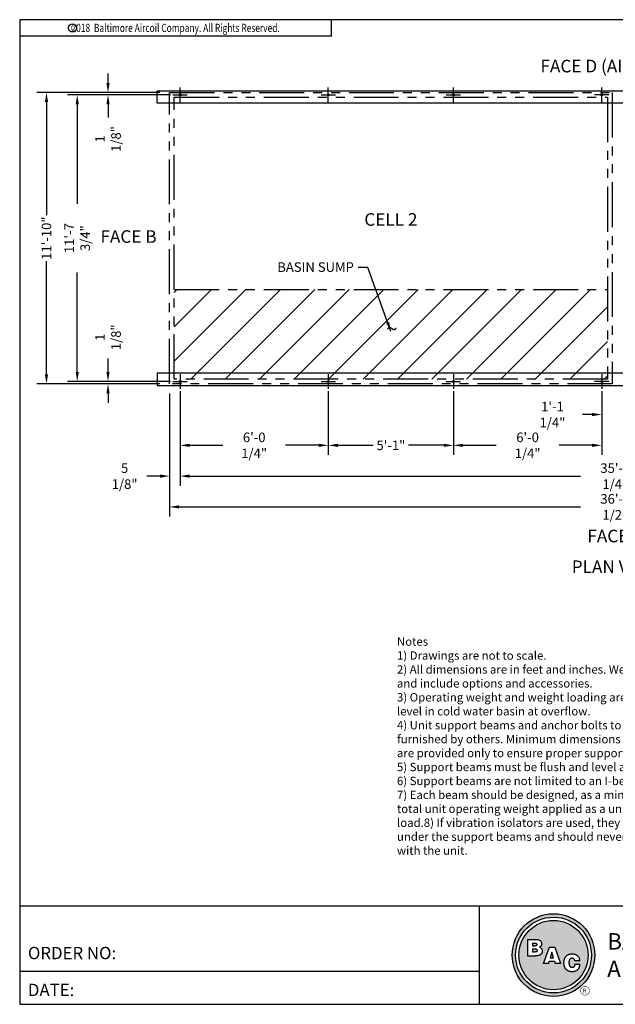
# Model space of a CAD drawing. Units: inches. Extents: x 5725 to 6369, y -1528 to -1048.
# Drawn here: x 5725 to 6015, y -1528 to -1048 of the extents above; entities that cross this region are included whole.
import ezdxf
from ezdxf.enums import TextEntityAlignment as Align

# ---------------------------------------------------------------- set-up
doc = ezdxf.new("R2010")
doc.units = ezdxf.units.IN
doc.header["$MEASUREMENT"] = 0
doc.linetypes.add('PHANTOM2', pattern=[1.25, 0.625, -0.125, 0.125, -0.125, 0.125, -0.125])
doc.layers.get('0').update_dxf_attribs({"linetype": 'CONTINUOUS'})
for name, color, linetype in [('STD-BASE', 6, 'CONTINUOUS'), ('STD-PLAN-A', 7, 'CONTINUOUS'), ('TEXT', 4, 'CONTINUOUS')]:
    doc.layers.add(name, color=color, linetype=linetype)
doc.styles.add('BAC', font='swissk.ttf')
doc.styles.add('BACtblk', font='swisscl.ttf')
doc.styles.add('BACtblkBold', font='swissck.ttf')
doc.styles.add('ROMANS', font='romans.shx', dxfattribs={"width": 0.75})
doc.styles.add('SIMPLEX', font='simplex.shx', dxfattribs={"oblique": 10})
doc.styles.add('SUBMITTAL', font='simplex.shx', dxfattribs={"width": 0.75})
doc.dimstyles.new('SUBMITTAL', dxfattribs={"dimtxt": 0.09375, "dimasz": 0.09375, "dimexe": 0.03125, "dimexo": 0.0625, "dimgap": 0.0625, "dimtad": 0, "dimdec": 4, "dimzin": 4, "dimdsep": 46, "dimlunit": 4, "dimtxsty": 'SUBMITTAL', "dimcen": 0.09375, "dimclre": 6, "dimadec": 0, "dimazin": 0, "dimtfac": 1, "dimtdec": 0, "dimtofl": 0, "dimtmove": 0, "dimatfit": 3, "dimfxl": 1, "dimfrac": 2, "dimtolj": 1, "dimtzin": 4, "dimarcsym": 0})

# ---------------------------------------------------------------- blocks, each defined once
blk = doc.blocks.new('BORDER')
for p, q in [((1, 1), (0, 1)), ((0, 1), (0, 0)), ((1, 0), (1, 1)), ((0, 0), (1, 0))]:
    blk.add_line(p, q)
blk = doc.blocks.new('bacstblk')
h = blk.add_hatch(color=150)
h.dxf.hatch_style = 1
h.paths.add_polyline_path([(3.7506, 0.375, 1), (4.3799, 0.375, 1)])
h.paths.add_polyline_path([(4.3539, 0.375, -1), (3.7765, 0.375, -1)], flags=16)
h.paths.add_polyline_path([(4.3291, 0.375, -1), (3.8014, 0.375, -1)], flags=0)
h.paths.add_polyline_path([(3.943, 0.4942), (3.9603, 0.4889), (3.9714, 0.4784), (3.9755, 0.4618), (3.9722, 0.4467), (3.9609, 0.436), (3.974, 0.427), (3.9786, 0.415), (3.9789, 0.3973), (3.9729, 0.3838), (3.9613, 0.374), (3.9476, 0.3704), (3.9345, 0.3692), (3.8665, 0.3692), (3.8665, 0.4942)], flags=0)
h.paths.add_polyline_path([(4.0335, 0.4361), (4.0742, 0.4361), (4.1177, 0.3111), (4.0779, 0.3111), (4.0731, 0.3277), (4.0333, 0.3277), (4.0286, 0.3111), (3.9895, 0.3111)], flags=0)
h.paths.add_polyline_path([(4.1681, 0.3721), (4.1826, 0.3792), (4.1988, 0.3822), (4.2152, 0.3818), (4.233, 0.3787), (4.246, 0.3717), (4.2575, 0.3605), (4.2641, 0.3456), (4.266, 0.3315), (4.2275, 0.3315), (4.227, 0.3353), (4.2262, 0.3385), (4.2251, 0.3412), (4.2237, 0.3434), (4.2223, 0.3451), (4.2207, 0.3465), (4.2191, 0.3476), (4.2174, 0.3485), (4.2158, 0.3493), (4.2143, 0.3499), (4.2128, 0.3503), (4.2112, 0.3506), (4.2097, 0.3509), (4.2082, 0.351), (4.2066, 0.351), (4.205, 0.3509), (4.2033, 0.3507), (4.2016, 0.3504), (4.1999, 0.3501), (4.1982, 0.3496), (4.1965, 0.3489), (4.1949, 0.3482), (4.1933, 0.3472), (4.1919, 0.3461), (4.1905, 0.3449), (4.1893, 0.3434), (4.1882, 0.3418), (4.1873, 0.3401), (4.1864, 0.3384), (4.1856, 0.3365), (4.185, 0.3347), (4.1844, 0.3328), (4.184, 0.3309), (4.1836, 0.329), (4.1833, 0.3272), (4.1831, 0.3253), (4.183, 0.3234), (4.1829, 0.3216), (4.1828, 0.3197), (4.1828, 0.3178), (4.1828, 0.3158), (4.1829, 0.3139), (4.1829, 0.3119), (4.1831, 0.31), (4.1832, 0.308), (4.1834, 0.3061), (4.1837, 0.3043), (4.184, 0.3025), (4.1844, 0.3007), (4.1848, 0.299), (4.1853, 0.2974), (4.1859, 0.2959), (4.1865, 0.2944), (4.1872, 0.293), (4.188, 0.2917), (4.1889, 0.2904), (4.1899, 0.2893), (4.1909, 0.2882), (4.192, 0.2871), (4.1932, 0.2862), (4.1944, 0.2853), (4.1956, 0.2846), (4.1969, 0.2839), (4.1981, 0.2834), (4.1994, 0.2829), (4.2007, 0.2825), (4.2019, 0.2822), (4.2032, 0.282), (4.2045, 0.2819), (4.2057, 0.2818), (4.207, 0.2818), (4.2083, 0.2818), (4.2096, 0.2819), (4.211, 0.282), (4.2123, 0.2821), (4.2137, 0.2824), (4.2151, 0.2828), (4.2165, 0.2833), (4.2179, 0.284), (4.2194, 0.2848), (4.2209, 0.2858), (4.2224, 0.2871), (4.2239, 0.2886), (4.2252, 0.2905), (4.2264, 0.2927), (4.2274, 0.2954), (4.2282, 0.2986), (4.2286, 0.3024), (4.2667, 0.3024), (4.2652, 0.2888), (4.2582, 0.2721), (4.2446, 0.26), (4.229, 0.2531), (4.2146, 0.2503), (4.1987, 0.2502), (4.1812, 0.2537), (4.1655, 0.2618), (4.1537, 0.2735), (4.1468, 0.2865), (4.1431, 0.3002), (4.1418, 0.3168), (4.1433, 0.3339), (4.1484, 0.3494), (4.1569, 0.3625)], flags=0)
h = blk.add_hatch(color=150)
h.dxf.hatch_style = 1
h.paths.add_polyline_path([(3.8014, 0.375, 1), (4.3291, 0.375, 1)])
h.paths.add_polyline_path([(4.0742, 0.4361), (4.1177, 0.3111), (4.0779, 0.3111), (4.0731, 0.3277), (4.0333, 0.3277), (4.0286, 0.3111), (3.9895, 0.3111), (4.0335, 0.4361)], flags=16)
h.paths.add_polyline_path([(3.974, 0.427), (3.9786, 0.415), (3.9789, 0.3973), (3.9729, 0.3838), (3.9613, 0.374), (3.9476, 0.3704), (3.9345, 0.3692), (3.8665, 0.3692), (3.8665, 0.4942), (3.943, 0.4942), (3.9603, 0.4889), (3.9714, 0.4784), (3.9755, 0.4618), (3.9722, 0.4467), (3.9609, 0.436)], flags=16)
h.paths.add_polyline_path([(4.266, 0.3315), (4.2275, 0.3315), (4.227, 0.3353), (4.2262, 0.3385), (4.2251, 0.3412), (4.2237, 0.3434), (4.2223, 0.3451), (4.2207, 0.3465), (4.2191, 0.3476), (4.2174, 0.3485), (4.2158, 0.3493), (4.2143, 0.3499), (4.2128, 0.3503), (4.2112, 0.3506), (4.2097, 0.3509), (4.2082, 0.351), (4.2066, 0.351), (4.205, 0.3509), (4.2033, 0.3507), (4.2016, 0.3504), (4.1999, 0.3501), (4.1982, 0.3496), (4.1965, 0.3489), (4.1949, 0.3482), (4.1933, 0.3472), (4.1919, 0.3461), (4.1905, 0.3449), (4.1893, 0.3434), (4.1882, 0.3418), (4.1873, 0.3401), (4.1864, 0.3384), (4.1856, 0.3365), (4.185, 0.3347), (4.1844, 0.3328), (4.184, 0.3309), (4.1836, 0.329), (4.1833, 0.3272), (4.1831, 0.3253), (4.183, 0.3234), (4.1829, 0.3216), (4.1828, 0.3197), (4.1828, 0.3178), (4.1828, 0.3158), (4.1829, 0.3139), (4.1829, 0.3119), (4.1831, 0.31), (4.1832, 0.308), (4.1834, 0.3061), (4.1837, 0.3043), (4.184, 0.3025), (4.1844, 0.3007), (4.1848, 0.299), (4.1853, 0.2974), (4.1859, 0.2959), (4.1865, 0.2944), (4.1872, 0.293), (4.188, 0.2917), (4.1889, 0.2904), (4.1899, 0.2893), (4.1909, 0.2882), (4.192, 0.2871), (4.1932, 0.2862), (4.1944, 0.2853), (4.1956, 0.2846), (4.1969, 0.2839), (4.1981, 0.2834), (4.1994, 0.2829), (4.2007, 0.2825), (4.2019, 0.2822), (4.2032, 0.282), (4.2045, 0.2819), (4.2057, 0.2818), (4.207, 0.2818), (4.2083, 0.2818), (4.2096, 0.2819), (4.211, 0.282), (4.2123, 0.2821), (4.2137, 0.2824), (4.2151, 0.2828), (4.2165, 0.2833), (4.2179, 0.284), (4.2194, 0.2848), (4.2209, 0.2858), (4.2224, 0.2871), (4.2239, 0.2886), (4.2252, 0.2905), (4.2264, 0.2927), (4.2274, 0.2954), (4.2282, 0.2986), (4.2286, 0.3024), (4.2667, 0.3024), (4.2652, 0.2888), (4.2582, 0.2721), (4.2446, 0.26), (4.229, 0.2531), (4.2146, 0.2503), (4.1987, 0.2502), (4.1812, 0.2537), (4.1655, 0.2618), (4.1537, 0.2735), (4.1468, 0.2865), (4.1431, 0.3002), (4.1418, 0.3168), (4.1433, 0.3339), (4.1484, 0.3494), (4.1569, 0.3625), (4.1681, 0.3721), (4.1826, 0.3792), (4.1988, 0.3822), (4.2152, 0.3818), (4.233, 0.3787), (4.246, 0.3717), (4.2575, 0.3605), (4.2641, 0.3456)], flags=16)
h = blk.add_hatch(color=150)
h.dxf.hatch_style = 1
h.paths.add_polyline_path([(3.9339, 0.4471), (3.9348, 0.4479), (3.9355, 0.4488), (3.936, 0.4497), (3.9364, 0.4506), (3.9368, 0.4515), (3.937, 0.4524), (3.9372, 0.4533), (3.9373, 0.4542), (3.9373, 0.4552), (3.9373, 0.4561), (3.9372, 0.457), (3.937, 0.458), (3.9368, 0.4589), (3.9365, 0.4598), (3.9362, 0.4606), (3.9358, 0.4615), (3.9352, 0.4622), (3.9346, 0.4629), (3.9339, 0.4635), (3.933, 0.464), (3.932, 0.4645), (3.9308, 0.4648), (3.9294, 0.4651), (3.9277, 0.4654), (3.9258, 0.4656), (3.9236, 0.4658), (3.921, 0.4659), (3.9054, 0.4659), (3.9054, 0.4445), (3.9237, 0.4445), (3.9267, 0.4447), (3.9292, 0.4452), (3.9312, 0.4457), (3.9327, 0.4464)])
h.paths.add_polyline_path([(3.9412, 0.4083), (3.9413, 0.4092), (3.9413, 0.4102), (3.9412, 0.4112), (3.9411, 0.4122), (3.941, 0.4132), (3.9407, 0.4142), (3.9403, 0.4152), (3.9398, 0.4161), (3.9393, 0.417), (3.9385, 0.4178), (3.9377, 0.4186), (3.9366, 0.4193), (3.9354, 0.42), (3.9339, 0.4205), (3.932, 0.4209), (3.9299, 0.4213), (3.9273, 0.4215), (3.9243, 0.4215), (3.9054, 0.4215), (3.9054, 0.3986), (3.9265, 0.3986), (3.9293, 0.3988), (3.9317, 0.3992), (3.9336, 0.3997), (3.9352, 0.4002), (3.9365, 0.4008), (3.9376, 0.4015), (3.9384, 0.4023), (3.9391, 0.403), (3.9396, 0.4038), (3.9401, 0.4047), (3.9405, 0.4055), (3.9408, 0.4064), (3.941, 0.4073)])
h.paths.add_polyline_path([(4.0534, 0.3968), (4.0405, 0.3539), (4.0658, 0.3539)])
for p, q in [((0, 0.75), (10, 0.75)), ((3.5, 0.75), (3.5, 0)), ((6.5, 0.75), (6.5, 0)), ((6.5, 0.3125), (10, 0.3125)), ((9.6875, 0.3125), (9.6875, 0)), ((3.5, 0.25), (0, 0.25))]:
    blk.add_line(p, q)
at = {"color": 150}
for p, q in [((3.8665, 0.4942), (3.9302, 0.4942)), ((3.8665, 0.4942), (3.8665, 0.3692)), ((3.9054, 0.4659), (3.9054, 0.4445)), ((3.9054, 0.4659), (3.921, 0.4659)), ((3.9054, 0.4445), (3.9237, 0.4445)), ((3.9054, 0.4215), (3.9054, 0.3986)), ((3.9054, 0.4215), (3.9243, 0.4215)), ((3.9054, 0.3986), (3.9265, 0.3986)), ((3.9895, 0.3111), (4.0335, 0.4361)), ((4.0335, 0.4361), (4.0742, 0.4361)), ((4.0534, 0.3968), (4.0405, 0.3539)), ((4.0658, 0.3539), (4.0534, 0.3968)), ((4.0742, 0.4361), (4.1177, 0.3111)), ((3.8665, 0.3692), (3.9279, 0.3692)), ((4.0286, 0.3111), (3.9895, 0.3111)), ((4.0286, 0.3111), (4.0333, 0.3277)), ((4.0333, 0.3277), (4.0731, 0.3277)), ((4.0405, 0.3539), (4.0658, 0.3539)), ((4.0731, 0.3277), (4.0779, 0.3111)), ((4.1177, 0.3111), (4.0779, 0.3111)), ((4.266, 0.3315), (4.2275, 0.3315)), ((4.2667, 0.3024), (4.2286, 0.3024))]:
    blk.add_line(p, q, dxfattribs=at)
for points in [[(3.921, 0.4659), (3.9236, 0.4658), (3.9258, 0.4656), (3.9277, 0.4654), (3.9294, 0.4651), (3.9308, 0.4648), (3.932, 0.4645), (3.933, 0.464), (3.9339, 0.4635), (3.9346, 0.4629), (3.9352, 0.4622), (3.9358, 0.4615), (3.9362, 0.4606), (3.9365, 0.4598), (3.9368, 0.4589), (3.937, 0.458), (3.9372, 0.457), (3.9373, 0.4561), (3.9373, 0.4552), (3.9373, 0.4542), (3.9372, 0.4533), (3.937, 0.4524), (3.9368, 0.4515), (3.9364, 0.4506), (3.936, 0.4497), (3.9355, 0.4488), (3.9348, 0.4479), (3.9339, 0.4471), (3.9327, 0.4464), (3.9312, 0.4457), (3.9292, 0.4452), (3.9267, 0.4447), (3.9237, 0.4445)], [(3.9302, 0.4942), (3.9378, 0.494), (3.9442, 0.4933), (3.9498, 0.4922), (3.9544, 0.4907), (3.9584, 0.489), (3.9617, 0.4871), (3.9644, 0.4851), (3.9666, 0.4829), (3.9685, 0.4808), (3.97, 0.4786), (3.9713, 0.4764), (3.9722, 0.4742), (3.973, 0.4719), (3.9735, 0.4697), (3.9739, 0.4675), (3.9742, 0.4654), (3.9744, 0.4632), (3.9744, 0.4611), (3.9744, 0.459), (3.9743, 0.4569), (3.974, 0.4548), (3.9735, 0.4529), (3.9729, 0.4509), (3.9722, 0.449), (3.9712, 0.4471), (3.97, 0.4454), (3.9687, 0.4436), (3.9672, 0.442), (3.9655, 0.4404), (3.9637, 0.4389), (3.9617, 0.4374), (3.9595, 0.4361)], [(3.9243, 0.4215), (3.9273, 0.4215), (3.9299, 0.4213), (3.932, 0.4209), (3.9339, 0.4205), (3.9354, 0.42), (3.9366, 0.4193), (3.9377, 0.4186), (3.9385, 0.4178), (3.9393, 0.417), (3.9398, 0.4161), (3.9403, 0.4152), (3.9407, 0.4142), (3.941, 0.4132), (3.9411, 0.4122), (3.9412, 0.4112), (3.9413, 0.4102), (3.9413, 0.4092), (3.9412, 0.4083), (3.941, 0.4073), (3.9408, 0.4064), (3.9405, 0.4055), (3.9401, 0.4047), (3.9396, 0.4038), (3.9391, 0.403), (3.9384, 0.4023), (3.9376, 0.4015), (3.9365, 0.4008), (3.9352, 0.4002), (3.9336, 0.3997), (3.9317, 0.3992), (3.9293, 0.3988), (3.9265, 0.3986)], [(3.9595, 0.4361), (3.9648, 0.4333), (3.9689, 0.4305), (3.972, 0.4276), (3.9744, 0.4247), (3.976, 0.4218), (3.9771, 0.4188), (3.9778, 0.416), (3.9783, 0.4132), (3.9786, 0.4106), (3.9787, 0.408), (3.9787, 0.4056), (3.9787, 0.4033), (3.9785, 0.401), (3.9782, 0.3989), (3.9778, 0.3968), (3.9773, 0.3948), (3.9767, 0.3928), (3.976, 0.3909), (3.9752, 0.389), (3.9742, 0.3871), (3.973, 0.3852), (3.9716, 0.3834), (3.9699, 0.3815), (3.968, 0.3796), (3.9657, 0.3777), (3.963, 0.3758), (3.9596, 0.374), (3.9555, 0.3724), (3.9504, 0.3711), (3.9442, 0.3701), (3.9367, 0.3694), (3.9279, 0.3692)], [(4.266, 0.3315), (4.265, 0.339), (4.2636, 0.3453), (4.2619, 0.3507), (4.2598, 0.3552), (4.2576, 0.3591), (4.2553, 0.3623), (4.2528, 0.365), (4.2504, 0.3674), (4.2481, 0.3694), (4.2458, 0.3712), (4.2436, 0.3728), (4.2413, 0.3742), (4.2391, 0.3754), (4.2368, 0.3765), (4.2344, 0.3774), (4.2319, 0.3783), (4.2294, 0.379), (4.2267, 0.3797), (4.2239, 0.3803), (4.2211, 0.3808), (4.2181, 0.3812), (4.2151, 0.3816), (4.212, 0.3818), (4.2089, 0.382), (4.2058, 0.382), (4.2026, 0.382), (4.1994, 0.3818), (4.1962, 0.3815), (4.1929, 0.3811), (4.1896, 0.3805), (4.1863, 0.3797), (4.183, 0.3787), (4.1797, 0.3776), (4.1765, 0.3762), (4.1732, 0.3746), (4.1701, 0.3729), (4.167, 0.3709), (4.164, 0.3686), (4.1612, 0.3662), (4.1585, 0.3636), (4.156, 0.3607), (4.1537, 0.3576), (4.1516, 0.3543), (4.1497, 0.3509), (4.148, 0.3472), (4.1465, 0.3435), (4.1452, 0.3396), (4.1441, 0.3355), (4.1433, 0.3314), (4.1427, 0.3272), (4.1423, 0.3229), (4.1421, 0.3187), (4.1421, 0.3145), (4.1423, 0.3103), (4.1426, 0.3063), (4.1431, 0.3024), (4.1437, 0.2986), (4.1445, 0.295), (4.1454, 0.2916), (4.1465, 0.2883), (4.1477, 0.2852), (4.149, 0.2822), (4.1506, 0.2793), (4.1523, 0.2765), (4.1541, 0.2738), (4.1562, 0.2713), (4.1584, 0.2688), (4.1607, 0.2665), (4.1633, 0.2643), (4.1659, 0.2623), (4.1687, 0.2604), (4.1717, 0.2586), (4.1748, 0.257), (4.178, 0.2556), (4.1814, 0.2543), (4.185, 0.2532), (4.1887, 0.2522), (4.1925, 0.2514), (4.1965, 0.2509), (4.2007, 0.2504), (4.2051, 0.2502), (4.2096, 0.2502), (4.2142, 0.2505), (4.219, 0.2511), (4.2238, 0.2521), (4.2287, 0.2534), (4.2337, 0.2551), (4.2387, 0.2573), (4.2437, 0.2601), (4.2485, 0.2634), (4.2531, 0.2675), (4.2572, 0.2724), (4.2608, 0.2782), (4.2637, 0.2851), (4.2657, 0.2931), (4.2667, 0.3024)], [(4.2275, 0.3315), (4.227, 0.3353), (4.2262, 0.3385), (4.2251, 0.3412), (4.2237, 0.3434), (4.2223, 0.3451), (4.2207, 0.3465), (4.2191, 0.3476), (4.2174, 0.3485), (4.2158, 0.3493), (4.2143, 0.3499), (4.2128, 0.3503), (4.2112, 0.3506), (4.2097, 0.3509), (4.2082, 0.351), (4.2066, 0.351), (4.205, 0.3509), (4.2033, 0.3507), (4.2016, 0.3504), (4.1999, 0.3501), (4.1982, 0.3496), (4.1965, 0.3489), (4.1949, 0.3482), (4.1933, 0.3472), (4.1919, 0.3461), (4.1905, 0.3449), (4.1893, 0.3434), (4.1882, 0.3418), (4.1873, 0.3401), (4.1864, 0.3384), (4.1856, 0.3365), (4.185, 0.3347), (4.1844, 0.3328), (4.184, 0.3309), (4.1836, 0.329), (4.1833, 0.3272), (4.1831, 0.3253), (4.183, 0.3234), (4.1829, 0.3216), (4.1828, 0.3197), (4.1828, 0.3178), (4.1828, 0.3158), (4.1829, 0.3139), (4.1829, 0.3119), (4.1831, 0.31), (4.1832, 0.308), (4.1834, 0.3061), (4.1837, 0.3043), (4.184, 0.3025), (4.1844, 0.3007), (4.1848, 0.299), (4.1853, 0.2974), (4.1859, 0.2959), (4.1865, 0.2944), (4.1872, 0.293), (4.188, 0.2917), (4.1889, 0.2904), (4.1899, 0.2893), (4.1909, 0.2882), (4.192, 0.2871), (4.1932, 0.2862), (4.1944, 0.2853), (4.1956, 0.2846), (4.1969, 0.2839), (4.1981, 0.2834), (4.1994, 0.2829), (4.2007, 0.2825), (4.2019, 0.2822), (4.2032, 0.282), (4.2045, 0.2819), (4.2057, 0.2818), (4.207, 0.2818), (4.2083, 0.2818), (4.2096, 0.2819), (4.211, 0.282), (4.2123, 0.2821), (4.2137, 0.2824), (4.2151, 0.2828), (4.2165, 0.2833), (4.2179, 0.284), (4.2194, 0.2848), (4.2209, 0.2858), (4.2224, 0.2871), (4.2239, 0.2886), (4.2252, 0.2905), (4.2264, 0.2927), (4.2274, 0.2954), (4.2282, 0.2986), (4.2286, 0.3024)]]:
    blk.add_lwpolyline(points, dxfattribs=at)
for radius in [0.3147, 0.2887, 0.2639]:
    blk.add_circle((4.0652, 0.375), radius, dxfattribs=at)
at = {"layer": 'TEXT', "color": 150, "linetype": 'Continuous', "const_width": 0.00375}
blk.add_lwpolyline([(4.2715, 0.1037, 1), (4.339, 0.1037, 1)], format="xyb", close=True, dxfattribs=at)
at = {"color": 6, "style": 'SIMPLEX'}
blk.add_text('DRAWING NUMBER:', height=0.0625, dxfattribs=at).set_placement((8.0938, 0.2188), align=Align.CENTER)
at = {"layer": 'TEXT', "color": 150, "style": 'BAC'}
for s, p in [('BALTIMORE', (4.4744, 0.4169)), ('AIRCOIL COMPANY', (4.4744, 0.2084))]:
    blk.add_text(s, height=0.125, dxfattribs=at).set_placement(p)
at = {"layer": 'TEXT', "color": 4, "style": 'BACtblk'}
for s, p in [('ORDER NO:', (0.0625, 0.3438)), ('DATE:', (0.0625, 0.0625))]:
    blk.add_text(s, height=0.09375, dxfattribs=at).set_placement(p)
at = {"layer": 'TEXT', "color": 150, "linetype": 'Continuous', "style": 'BAC'}
blk.add_text('R', height=0.0312, dxfattribs=at).set_placement((4.2891, 0.0891))
at = {"layer": 'TEXT', "color": 4, "style": 'BACtblkBold'}
for tag, height, p in [('MODEL1', 0.1094, (8.25, 0.5715)), ('MODEL2', 0.1094, (8.25, 0.384)), ('DWGNUM', 0.1406, (8.0938, 0.0312))]:
    blk.add_attdef(tag, text='', height=height, dxfattribs=at).set_placement(p, align=Align.CENTER)
for tag, p in [('DESC', (0.0625, 0.5312)), ('ORDER', (0.9643, 0.3438)), ('DATE', (0.5402, 0.0625))]:
    blk.add_attdef(tag, p, '', height=0.125, dxfattribs=at)
blk.add_attdef('REV', text='', height=0.1562, dxfattribs=at).set_placement((9.8438, 0.1562), align=Align.MIDDLE)
at = {"layer": 'TEXT', "color": 4, "style": 'BACtblk', "flags": 1}
blk.add_attdef('DWGBY', (2.0402, 0.0625), '', height=0.0938, dxfattribs=at)
blk = doc.blocks.new('copyr0')
for q in [(2.375, 0), (0, -0.125)]:
    blk.add_line((2.375, -0.125), q)
at = {"color": 6}
blk.add_circle((0.4022, -0.0625), 0.0312, dxfattribs=at)
at = {"color": 6, "style": 'ROMANS', "width": 0.75}
blk.add_text('c', height=0.0469, dxfattribs=at).set_placement((0.4018, -0.0625), align=Align.MIDDLE)
blk.add_text('2018  Baltimore Aircoil Company. All Rights Reserved.', height=0.0625, dxfattribs=at).set_placement((1.1875, -0.0938), align=Align.CENTER)
blk = doc.blocks.new('*D8')
at = {"layer": 'STD-BASE', "color": 6, "lineweight": -2, "transparency": 16777216}
for p, q in [((5793.28, -1083.99), (5733.28, -1083.99)), ((5793.28, -1225.99), (5733.28, -1225.99))]:
    blk.add_line(p, q, dxfattribs=at)
at = {"layer": 'STD-BASE', "color": 0, "lineweight": -2, "transparency": 16777216}
for p, q in [((5737.95, -1088.66), (5737.95, -1143.74)), ((5737.95, -1221.33), (5737.95, -1166.24))]:
    blk.add_line(p, q, dxfattribs=at)
at = {"layer": 'STD-BASE', "color": 0, "transparency": 16777216}
for points in [[(5737.17, -1088.66), (5738.72, -1088.66), (5737.95, -1083.99)], [(5737.17, -1221.33), (5738.72, -1221.33), (5737.95, -1225.99)]]:
    blk.add_solid(points, dxfattribs=at)
at = {"layer": 'STD-BASE', "color": 0, "transparency": 16777216, "insert": (5737.95, -1154.99), "char_height": 4.6669, "attachment_point": 5, "rotation": 90, "style": 'SUBMITTAL'}
blk.add_mtext('\\A1;11\'-10"', dxfattribs=at)
blk = doc.blocks.new('*D9')
at = {"layer": 'STD-PLAN-A', "color": 6, "lineweight": -2, "transparency": 16777216}
for p, q in [((5798.4, -1085.12), (5748.28, -1085.12)), ((5798.4, -1224.87), (5748.28, -1224.87))]:
    blk.add_line(p, q, dxfattribs=at)
at = {"layer": 'STD-PLAN-A', "color": 0, "lineweight": -2, "transparency": 16777216}
for p, q in [((5752.95, -1089.78), (5752.95, -1138.33)), ((5752.95, -1220.2), (5752.95, -1171.66))]:
    blk.add_line(p, q, dxfattribs=at)
at = {"layer": 'STD-PLAN-A', "color": 0, "transparency": 16777216}
for points in [[(5752.17, -1089.78), (5753.72, -1089.78), (5752.95, -1085.12)], [(5752.17, -1220.2), (5753.72, -1220.2), (5752.95, -1224.87)]]:
    blk.add_solid(points, dxfattribs=at)
at = {"layer": 'STD-PLAN-A', "color": 0, "transparency": 16777216, "insert": (5752.95, -1154.99), "char_height": 4.6669, "attachment_point": 5, "rotation": 90, "style": 'SUBMITTAL'}
blk.add_mtext('\\A1;11\'-7 3/4"', dxfattribs=at)
blk = doc.blocks.new('*D10')
at = {"layer": 'STD-PLAN-A', "color": 0, "lineweight": -2, "transparency": 16777216}
for p, q in [((5767.95, -1079.33), (5767.95, -1074.66)), ((5767.95, -1089.78), (5767.95, -1096.25))]:
    blk.add_line(p, q, dxfattribs=at)
at = {"layer": 'STD-PLAN-A', "color": 6, "lineweight": -2, "transparency": 16777216}
for p, q in [((5793.28, -1083.99), (5763.28, -1083.99)), ((5798.4, -1085.12), (5763.28, -1085.12))]:
    blk.add_line(p, q, dxfattribs=at)
at = {"layer": 'STD-PLAN-A', "color": 0, "transparency": 16777216}
for points in [[(5767.17, -1079.33), (5768.72, -1079.33), (5767.95, -1083.99)], [(5767.17, -1089.78), (5768.72, -1089.78), (5767.95, -1085.12)]]:
    blk.add_solid(points, dxfattribs=at)
at = {"layer": 'STD-PLAN-A', "color": 0, "transparency": 16777216, "insert": (5767.95, -1106.66), "char_height": 4.667, "attachment_point": 5, "rotation": 90, "style": 'SUBMITTAL'}
blk.add_mtext('\\A1;1 1/8"', dxfattribs=at)
blk = doc.blocks.new('*D11')
at = {"layer": 'STD-PLAN-A', "color": 0, "lineweight": -2, "transparency": 16777216}
for p, q in [((5767.95, -1220.2), (5767.95, -1213.74)), ((5767.95, -1230.66), (5767.95, -1235.33))]:
    blk.add_line(p, q, dxfattribs=at)
at = {"layer": 'STD-PLAN-A', "color": 6, "lineweight": -2, "transparency": 16777216}
for p, q in [((5798.4, -1224.87), (5763.28, -1224.87)), ((5793.28, -1225.99), (5763.28, -1225.99))]:
    blk.add_line(p, q, dxfattribs=at)
at = {"layer": 'STD-PLAN-A', "color": 0, "transparency": 16777216}
for points in [[(5767.17, -1220.2), (5768.72, -1220.2), (5767.95, -1224.87)], [(5767.17, -1230.66), (5768.72, -1230.66), (5767.95, -1225.99)]]:
    blk.add_solid(points, dxfattribs=at)
at = {"layer": 'STD-PLAN-A', "color": 0, "transparency": 16777216, "insert": (5767.95, -1203.32), "char_height": 4.667, "attachment_point": 5, "rotation": 90, "style": 'SUBMITTAL'}
blk.add_mtext('\\A1;1 1/8"', dxfattribs=at)
blk = doc.blocks.new('*D14')
at = {"layer": 'STD-PLAN-A', "color": 6, "lineweight": -2, "transparency": 16777216}
for p, q in [((6008.57, -1229.53), (6008.57, -1245.66)), ((6021.82, -1229.53), (6021.82, -1245.66))]:
    blk.add_line(p, q, dxfattribs=at)
at = {"layer": 'STD-PLAN-A', "color": 0, "lineweight": -2, "transparency": 16777216}
for p, q in [((6003.9, -1240.99), (5999.24, -1240.99)), ((6026.49, -1240.99), (6031.15, -1240.99))]:
    blk.add_line(p, q, dxfattribs=at)
at = {"layer": 'STD-PLAN-A', "color": 0, "transparency": 16777216}
for points in [[(6003.9, -1240.22), (6003.9, -1241.77), (6008.57, -1240.99)], [(6026.49, -1240.22), (6026.49, -1241.77), (6021.82, -1240.99)]]:
    blk.add_solid(points, dxfattribs=at)
at = {"layer": 'STD-PLAN-A', "color": 0, "transparency": 16777216, "insert": (5984.57, -1240.99), "char_height": 4.6669, "attachment_point": 5, "style": 'SUBMITTAL'}
blk.add_mtext('\\A1;1\'-1 1/4"', dxfattribs=at)
blk = doc.blocks.new('*D19')
at = {"layer": 'STD-BASE', "color": 6, "lineweight": -2, "transparency": 16777216}
for p, q in [((5797.95, -1230.66), (5797.95, -1290.66)), ((6232.45, -1230.66), (6232.45, -1290.66))]:
    blk.add_line(p, q, dxfattribs=at)
at = {"layer": 'STD-BASE', "color": 0, "lineweight": -2, "transparency": 16777216}
for p, q in [((5802.61, -1285.99), (5998.19, -1285.99)), ((6227.78, -1285.99), (6032.2, -1285.99))]:
    blk.add_line(p, q, dxfattribs=at)
at = {"layer": 'STD-BASE', "color": 0, "transparency": 16777216}
for points in [[(5802.61, -1285.22), (5802.61, -1286.77), (5797.95, -1285.99)], [(6227.78, -1285.22), (6227.78, -1286.77), (6232.45, -1285.99)]]:
    blk.add_solid(points, dxfattribs=at)
at = {"layer": 'STD-BASE', "color": 0, "transparency": 16777216, "insert": (6015.2, -1285.99), "char_height": 4.6669, "attachment_point": 5, "style": 'SUBMITTAL'}
blk.add_mtext('\\A1;36\'-2 1/2"', dxfattribs=at)
blk = doc.blocks.new('*D20')
at = {"layer": 'STD-PLAN-A', "color": 6, "lineweight": -2, "transparency": 16777216}
for p, q in [((5803.07, -1229.53), (5803.07, -1275.66)), ((6227.32, -1229.53), (6227.32, -1275.66))]:
    blk.add_line(p, q, dxfattribs=at)
at = {"layer": 'STD-PLAN-A', "color": 0, "lineweight": -2, "transparency": 16777216}
for p, q in [((5807.74, -1270.99), (5998.19, -1270.99)), ((6222.65, -1270.99), (6032.2, -1270.99))]:
    blk.add_line(p, q, dxfattribs=at)
at = {"layer": 'STD-PLAN-A', "color": 0, "transparency": 16777216}
for points in [[(5807.74, -1270.22), (5807.74, -1271.77), (5803.07, -1270.99)], [(6222.65, -1270.22), (6222.65, -1271.77), (6227.32, -1270.99)]]:
    blk.add_solid(points, dxfattribs=at)
at = {"layer": 'STD-PLAN-A', "color": 0, "transparency": 16777216, "insert": (6015.2, -1270.99), "char_height": 4.6669, "attachment_point": 5, "style": 'SUBMITTAL'}
blk.add_mtext('\\A1;35\'-4 1/4"', dxfattribs=at)
blk = doc.blocks.new('*D21')
at = {"layer": 'STD-PLAN-A', "color": 6, "lineweight": -2, "transparency": 16777216}
for p, q in [((5875.32, -1229.53), (5875.32, -1260.66)), ((5936.32, -1229.53), (5936.32, -1260.66))]:
    blk.add_line(p, q, dxfattribs=at)
at = {"layer": 'STD-PLAN-A', "color": 0, "lineweight": -2, "transparency": 16777216}
for p, q in [((5879.99, -1255.99), (5897.24, -1255.99)), ((5931.65, -1255.99), (5914.4, -1255.99))]:
    blk.add_line(p, q, dxfattribs=at)
at = {"layer": 'STD-PLAN-A', "color": 0, "transparency": 16777216}
for points in [[(5879.99, -1255.22), (5879.99, -1256.77), (5875.32, -1255.99)], [(5931.65, -1255.22), (5931.65, -1256.77), (5936.32, -1255.99)]]:
    blk.add_solid(points, dxfattribs=at)
at = {"layer": 'STD-PLAN-A', "color": 0, "transparency": 16777216, "insert": (5905.82, -1255.99), "char_height": 4.667, "attachment_point": 5, "style": 'SUBMITTAL'}
blk.add_mtext('\\A1;5\'-1"', dxfattribs=at)
blk = doc.blocks.new('*D22')
at = {"layer": 'STD-PLAN-A', "color": 6, "lineweight": -2, "transparency": 16777216}
for p, q in [((5936.32, -1229.53), (5936.32, -1260.66)), ((6008.57, -1229.53), (6008.57, -1260.66))]:
    blk.add_line(p, q, dxfattribs=at)
at = {"layer": 'STD-PLAN-A', "color": 0, "lineweight": -2, "transparency": 16777216}
for p, q in [((5940.99, -1255.99), (5957.11, -1255.99)), ((6003.9, -1255.99), (5987.78, -1255.99))]:
    blk.add_line(p, q, dxfattribs=at)
at = {"layer": 'STD-PLAN-A', "color": 0, "transparency": 16777216}
for points in [[(5940.99, -1255.22), (5940.99, -1256.77), (5936.32, -1255.99)], [(6003.9, -1255.22), (6003.9, -1256.77), (6008.57, -1255.99)]]:
    blk.add_solid(points, dxfattribs=at)
at = {"layer": 'STD-PLAN-A', "color": 0, "transparency": 16777216, "insert": (5972.45, -1255.99), "char_height": 4.6669, "attachment_point": 5, "style": 'SUBMITTAL'}
blk.add_mtext('\\A1;6\'-0 1/4"', dxfattribs=at)
blk = doc.blocks.new('*D23')
at = {"layer": 'STD-PLAN-A', "color": 6, "lineweight": -2, "transparency": 16777216}
for p, q in [((5797.95, -1230.66), (5797.95, -1275.66)), ((5803.07, -1229.53), (5803.07, -1275.66))]:
    blk.add_line(p, q, dxfattribs=at)
at = {"layer": 'STD-PLAN-A', "color": 0, "lineweight": -2, "transparency": 16777216}
for p, q in [((5793.28, -1270.99), (5786.79, -1270.99)), ((5807.74, -1270.99), (5812.4, -1270.99))]:
    blk.add_line(p, q, dxfattribs=at)
at = {"layer": 'STD-PLAN-A', "color": 0, "transparency": 16777216}
for points in [[(5793.28, -1270.22), (5793.28, -1271.77), (5797.95, -1270.99)], [(5807.74, -1270.22), (5807.74, -1271.77), (5803.07, -1270.99)]]:
    blk.add_solid(points, dxfattribs=at)
at = {"layer": 'STD-PLAN-A', "color": 0, "transparency": 16777216, "insert": (5776.04, -1270.99), "char_height": 4.667, "attachment_point": 5, "style": 'SUBMITTAL'}
blk.add_mtext('\\A1;5 1/8"', dxfattribs=at)
blk = doc.blocks.new('*D24')
at = {"layer": 'STD-PLAN-A', "color": 6, "lineweight": -2, "transparency": 16777216}
for p, q in [((5803.07, -1229.53), (5803.07, -1260.66)), ((5875.32, -1229.53), (5875.32, -1260.66))]:
    blk.add_line(p, q, dxfattribs=at)
at = {"layer": 'STD-PLAN-A', "color": 0, "lineweight": -2, "transparency": 16777216}
for p, q in [((5807.74, -1255.99), (5823.86, -1255.99)), ((5870.65, -1255.99), (5854.53, -1255.99))]:
    blk.add_line(p, q, dxfattribs=at)
at = {"layer": 'STD-PLAN-A', "color": 0, "transparency": 16777216}
for points in [[(5807.74, -1255.22), (5807.74, -1256.77), (5803.07, -1255.99)], [(5870.65, -1255.22), (5870.65, -1256.77), (5875.32, -1255.99)]]:
    blk.add_solid(points, dxfattribs=at)
at = {"layer": 'STD-PLAN-A', "color": 0, "transparency": 16777216, "insert": (5839.2, -1255.99), "char_height": 4.6669, "attachment_point": 5, "style": 'SUBMITTAL'}
blk.add_mtext('\\A1;6\'-0 1/4"', dxfattribs=at)

msp = doc.modelspace()

# ---------------------------------------------------------------- hatches: boundary and pattern name
at = {"layer": 'STD-BASE'}
h = msp.add_hatch(dxfattribs=at)
h.set_pattern_fill('ANSI31', color=256, scale=95)
h.set_pattern_definition([(45, (1933.959, 141.603), (-8.396893, 8.396893), [])])
h.paths.add_polyline_path([(6011.4456, -1223.7429), (6011.4456, -1180.0554), (5800.1956, -1180.0554), (5800.1956, -1223.7429)])

# ---------------------------------------------------------------- linework, layer by layer
at = {"layer": 'STD-BASE', "linetype": 'PHANTOM2', "ltscale": 35}
msp.add_line((5800.1956, -1180.0554), (6011.4456, -1180.0554), dxfattribs=at)
msp.add_lwpolyline([(5797.9456, -1083.9929), (6013.6956, -1083.9929), (6013.6956, -1225.9929), (5797.9456, -1225.9929), (5797.9456, -1083.9929)], dxfattribs=at)
msp.add_lwpolyline([(5800.1956, -1086.2429), (6011.4456, -1086.2429), (6011.4456, -1223.7429), (5800.1956, -1223.7429)], close=True, dxfattribs=at)
at = {"layer": 'STD-BASE'}
for centre in [(5803.0706, -1085.1179), (5875.3206, -1085.1179), (5936.3206, -1085.1179), (6008.5706, -1085.1179), (5803.0706, -1224.8679), (5875.3206, -1224.8679), (5936.3206, -1224.8679), (6008.5706, -1224.8679)]:
    msp.add_circle(centre, 0.4375, dxfattribs=at)
at = {"layer": 'STD-PLAN-A'}
for p, q in [((5803.0706, -1088.6179), (5803.0706, -1081.6179)), ((5875.3206, -1088.6179), (5875.3206, -1081.6179)), ((5936.3206, -1088.6179), (5936.3206, -1081.6179)), ((6008.5706, -1088.6179), (6008.5706, -1081.6179)), ((5799.5706, -1085.1179), (5806.5706, -1085.1179)), ((5871.8206, -1085.1179), (5878.8206, -1085.1179)), ((5932.8206, -1085.1179), (5939.8206, -1085.1179)), ((6012.0706, -1085.1179), (6005.0706, -1085.1179)), ((5803.0706, -1221.3679), (5803.0706, -1228.3679)), ((5875.3206, -1221.3679), (5875.3206, -1228.3679)), ((5936.3206, -1221.3679), (5936.3206, -1228.3679)), ((6008.5706, -1221.3679), (6008.5706, -1228.3679)), ((5799.5706, -1224.8679), (5806.5706, -1224.8679)), ((5803.0706, -1225.9929), (5803.0706, -1226.9929)), ((5871.8206, -1224.8679), (5878.8206, -1224.8679)), ((5932.8206, -1224.8679), (5939.8206, -1224.8679)), ((6012.0706, -1224.8679), (6005.0706, -1224.8679))]:
    msp.add_line(p, q, dxfattribs=at)
for points in [[(5791.9456, -1089.2429), (5791.9456, -1083.2429), (6238.4456, -1083.2429), (6238.4456, -1089.2429), (5791.9456, -1089.2429)], [(5791.9456, -1220.7429), (5791.9456, -1226.7429), (6238.4456, -1226.7429), (6238.4456, -1220.7429), (5791.9456, -1220.7429)]]:
    msp.add_lwpolyline(points, dxfattribs=at)

# ---------------------------------------------------------------- block references
for name, p, xscale, yscale, zscale in [('BORDER', (5724.9039, -1528.4927), 639.9999999999742, 479.9999999999806, 639.9999999999742), ('copyr0', (5724.9039, -1048.4927), 63.99999999999741, 63.99999999999741, 63.99999999999741), ('copyr0', (5724.9039, -1048.4927), 63.99999999999741, 63.99999999999741, 63.99999999999741)]:
    msp.add_blockref(name, p, dxfattribs=dict(xscale=xscale, yscale=yscale, zscale=zscale))
at = {"xscale": 63.99999999999741, "yscale": 63.99999999999741, "zscale": 63.99999999999741}
msp.add_blockref('bacstblk', (5724.9039, -1528.4927), dxfattribs=at).add_auto_attribs({'MODEL1': 'Vertex™ Evaporative Condenser', 'MODEL2': '12x36 Two Cell Unit Support'})

# ---------------------------------------------------------------- texts
at = {"layer": 'STD-BASE', "style": 'SUBMITTAL'}
for s, insert, char_height, width, attachment_point in [('FACE D (AIR INLET)', (6015.1956, -1071.9037), 6.14, 109.841779, 5), ('CELL 2', (5905.8206, -1146.6786), 6.14, 109.841779, 5), ('FACE B', (5777.9456, -1154.9929), 6.14, 109.841779, 5), ('\\A1;BASIN SUMP', (5887.7927, -1169.1079), 4.67, 38.18464, 6), ('FACE C', (6015.1956, -1300.9929), 6.14, 109.841779, 5), ('PLAN VIEW', (6015.1956, -1315.9929), 6.14, 109.841779, 5)]:
    msp.add_mtext(s, dxfattribs=dict(at, insert=insert, char_height=char_height, width=width, attachment_point=attachment_point))
at = {"layer": 'STD-BASE', "insert": (5903.4425, -1205.217), "char_height": 7.5, "attachment_point": 7, "style": 'SUBMITTAL'}
msp.add_mtext('~', dxfattribs=at)
at = {"layer": 'TEXT', "color": 4, "insert": (5908.7773, -1349.6238), "char_height": 4.0756364, "width": 168.402652, "attachment_point": 1, "style": 'SUBMITTAL'}
msp.add_mtext('Notes^J1) Drawings are not to scale.^J2) All dimensions are in feet and inches. Weights are in pounds and include options and accessories.^J3) Operating weight and weight loading are for units with water level in cold water basin at overflow.^J4) Unit support beams and anchor bolts to be designed and furnished by others. Minimum dimensions shown in Section A-A are provided only to ensure proper support of unit.^J5) Support beams must be flush and level at top.^J6) Support beams are not limited to an I-beam shape.^J7) Each beam should be designed, as a minimum, for 65% of the total unit operating weight applied as a uniformly distributed load.^J8) If vibration isolators are used, they should be installed under the support beams and should never have direct contact with the unit.', dxfattribs=at)

# ---------------------------------------------------------------- dimensions: what is measured, and where the dimension line sits
at = {"layer": 'STD-BASE'}
dim = msp.add_linear_dim(base=(5737.9456, -1083.9929), p1=(5797.9456, -1225.9929), p2=(5797.9456, -1083.9929), angle=90, dimstyle='SUBMITTAL', override={"dimscale": 66.67, "dimtxt": 0.07, "dimasz": 0.07, "dimexe": 0.07, "dimexo": 0.07, "dimgap": 0.03, "dimdec": 3}, dxfattribs=at)
dim.commit()
dim.dimension.update_dxf_attribs({"geometry": '*D8', "text_midpoint": (5737.9456, -1154.9929)})
dim = msp.add_linear_dim(base=(6232.4456, -1285.9929), p1=(5797.9456, -1225.9929), p2=(6232.4456, -1225.9929), dimstyle='SUBMITTAL', override={"dimscale": 66.67, "dimtxt": 0.07, "dimasz": 0.07, "dimexe": 0.07, "dimexo": 0.07, "dimgap": 0.03, "dimdec": 3}, dxfattribs=at)
dim.commit()
dim.dimension.update_dxf_attribs({"geometry": '*D19', "text_midpoint": (6015.1956, -1285.9929)})
at = {"layer": 'STD-PLAN-A'}
for base, p1, p2, angle, picture, middle in [((5767.9456, -1083.9929), (5803.0706, -1085.1179), (5797.9456, -1083.9929), 90, '*D10', (5767.9456, -1106.6641)), ((5752.9456, -1085.1179), (5803.0706, -1224.8679), (5803.0706, -1085.1179), 90, '*D9', (5752.9456, -1154.9929)), ((5767.9456, -1225.9929), (5803.0706, -1224.8679), (5797.9456, -1225.9929), 270, '*D11', (5767.9456, -1203.3216))]:
    dim = msp.add_linear_dim(base=base, p1=p1, p2=p2, angle=angle, dimstyle='SUBMITTAL', override={"dimscale": 66.67, "dimtxt": 0.07, "dimasz": 0.07, "dimexe": 0.07, "dimexo": 0.07, "dimgap": 0.03, "dimdec": 3}, dxfattribs=at)
    dim.commit()
    dim.dimension.update_dxf_attribs({"geometry": picture, "text_midpoint": middle, "dimtype": 160})
for base, p1, p2, picture, middle in [((5803.0706, -1270.9929), (5797.9456, -1225.9929), (5803.0706, -1224.8679), '*D23', (5776.0356, -1270.9929)), ((6021.8206, -1240.9929), (6008.5706, -1224.8679), (6021.8206, -1224.8679), '*D14', (5984.5694, -1240.9929))]:
    dim = msp.add_linear_dim(base=base, p1=p1, p2=p2, dimstyle='SUBMITTAL', override={"dimscale": 66.67, "dimtxt": 0.07, "dimasz": 0.07, "dimexe": 0.07, "dimexo": 0.07, "dimgap": 0.03, "dimdec": 3}, dxfattribs=at)
    dim.commit()
    dim.dimension.update_dxf_attribs({"geometry": picture, "text_midpoint": middle, "dimtype": 160})
for base, p1, p2, picture, middle in [((6227.3206, -1270.9929), (5803.0706, -1224.8679), (6227.3206, -1224.8679), '*D20', (6015.1956, -1270.9929)), ((5875.3206, -1255.9929), (5803.0706, -1224.8679), (5875.3206, -1224.8679), '*D24', (5839.1956, -1255.9929)), ((5936.3206, -1255.9929), (5875.3206, -1224.8679), (5936.3206, -1224.8679), '*D21', (5905.8206, -1255.9929))]:
    dim = msp.add_linear_dim(base=base, p1=p1, p2=p2, dimstyle='SUBMITTAL', override={"dimscale": 66.67, "dimtxt": 0.07, "dimasz": 0.07, "dimexe": 0.07, "dimexo": 0.07, "dimgap": 0.03, "dimdec": 3}, dxfattribs=at)
    dim.commit()
    dim.dimension.update_dxf_attribs({"geometry": picture, "text_midpoint": middle})
dim = msp.add_linear_dim(base=(5936.3206, -1255.9929), p1=(6008.5706, -1224.8679), p2=(5936.3206, -1224.8679), angle=180, dimstyle='SUBMITTAL', override={"dimscale": 66.67, "dimtxt": 0.07, "dimasz": 0.07, "dimexe": 0.07, "dimexo": 0.07, "dimgap": 0.03, "dimdec": 3}, dxfattribs=at)
dim.commit()
dim.dimension.update_dxf_attribs({"geometry": '*D22', "text_midpoint": (5972.4456, -1255.9929)})

# ---------------------------------------------------------------- leaders
at = {"layer": 'STD-BASE', "annotation_type": 0, "has_hookline": 1, "hookline_direction": 1, "text_width": 32.0229}
msp.add_leader([(5905.8206, -1200.5002), (5894.6146, -1169.2349), (5889.9477, -1169.2349)], dimstyle='SUBMITTAL', override={"dimscale": 66.67, "dimasz": 0.07, "dimgap": 0.03, "dimcen": 4.055284, "dimarcsym": 1}, dxfattribs=at)

doc.saveas('drawing.dxf')
